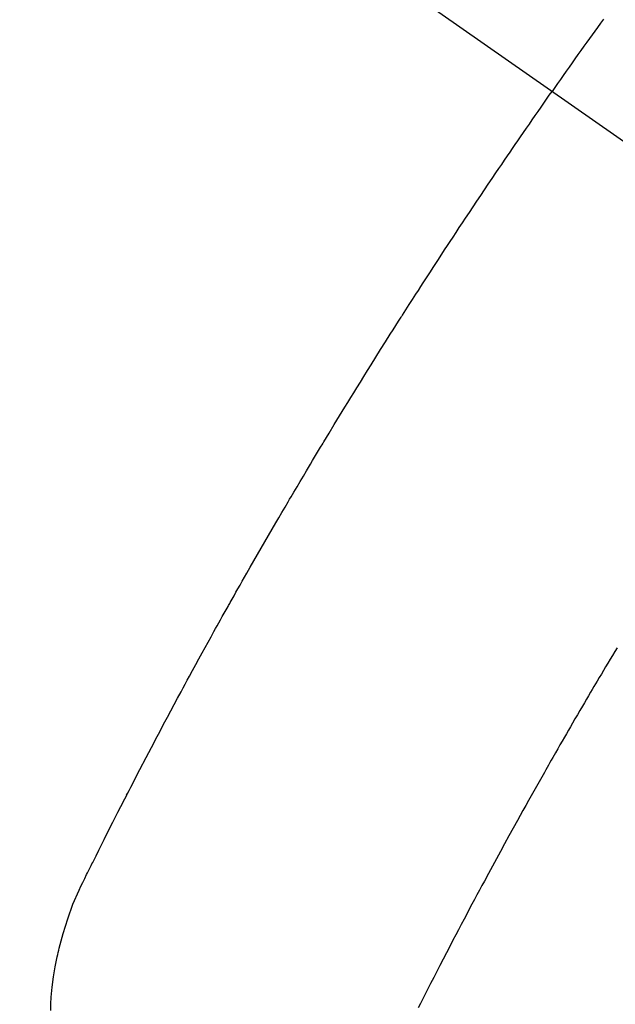
# Model space of a CAD drawing. Extents: x 55896 to 82369, y -22053 to -13183.
# Drawn here: x 73787 to 73798, y -15173 to -15155 of the extents above; entities that cross this region are included whole.
import ezdxf

# ---------------------------------------------------------------- set-up
doc = ezdxf.new("R2010")
doc.units = 0
doc.header["$LTSCALE"] = 50
doc.header["$MEASUREMENT"] = 0
doc.linetypes.add('CENTER2', pattern=[1.125, 0.75, -0.125, 0.125, -0.125])
doc.linetypes.add('HIDDEN', pattern=[0.375, 0.25, -0.125])
doc.layers.get('0').update_dxf_attribs({"linetype": 'CONTINUOUS'})
doc.layers.add('150-機器', color=8, linetype='CONTINUOUS')
doc.layers.add('160-文字', color=254, linetype='CONTINUOUS')
doc.styles.add('KH001', font='txt')
doc.dimstyles.new('KH1xx030', dxfattribs={"dimscale": 30, "dimtxt": 2, "dimasz": 0.6, "dimexe": 0.3, "dimexo": 1.2, "dimgap": 0.5, "dimtad": 3, "dimdec": 1, "dimdsep": 46, "dimlunit": 6, "dimtxsty": 'KH001', "dimblk": 'DOT', "dimcen": 1, "dimdle": 1, "dimclrd": 256, "dimclre": 256, "dimclrt": 256, "dimadec": 0, "dimazin": 0, "dimtfac": 1, "dimtdec": 1, "dimtix": 1, "dimtmove": 2, "dimatfit": 3, "dimldrblk": 'CLOSEDBLANK', "dimfxl": 1, "dimtolj": 1, "dimtzin": 0, "dimlwd": -1, "dimlwe": -1, "dimarcsym": 0})

# ---------------------------------------------------------------- blocks, each defined once
blk = doc.blocks.new('F402_H')
at = {"layer": '150-機器', "color": 13, "linetype": 'CENTER2'}
blk.add_line((0, 0), (244.018, -170.863), dxfattribs=at)
at = {"layer": '150-機器', "color": 13, "linetype": 'HIDDEN'}
for points in [[(213.566, -147.556), (213.511, -147.632), (213.457, -147.708), (213.408, -147.776), (213.359, -147.843), (213.311, -147.911), (213.262, -147.978), (213.208, -148.055), (213.153, -148.132), (213.099, -148.208), (213.044, -148.285), (212.99, -148.361), (212.936, -148.438), (212.882, -148.514), (212.828, -148.591), (212.777, -148.663), (212.726, -148.736), (212.675, -148.809), (212.624, -148.881)], [(203.431, -165.73), (203.434, -165.609), (203.441, -165.489), (203.459, -165.302), (203.484, -165.116), (203.515, -164.931), (203.552, -164.747), (203.561, -164.707), (203.57, -164.668), (203.579, -164.628), (203.588, -164.589), (203.661, -164.317), (203.744, -164.048), (203.84, -163.783), (203.951, -163.525), (203.985, -163.453), (204.02, -163.382), (204.055, -163.311), (204.09, -163.24), (204.108, -163.205), (204.126, -163.169), (204.144, -163.133), (204.161, -163.098), (204.174, -163.071), (204.188, -163.044), (204.201, -163.018), (204.214, -162.991), (204.263, -162.893), (204.311, -162.795), (204.36, -162.697), (204.409, -162.599), (204.45, -162.519), (204.49, -162.438), (204.53, -162.358), (204.571, -162.278), (204.619, -162.183), (204.662, -162.096), (204.715, -161.993), (204.789, -161.851), (204.812, -161.806), (204.832, -161.767), (204.845, -161.742), (204.844, -161.743), (204.84, -161.751), (204.835, -161.76), (204.83, -161.77), (204.825, -161.779), (204.822, -161.784), (204.839, -161.752), (204.867, -161.698), (204.899, -161.637), (205.067, -161.314), (205.183, -161.092), (205.277, -160.911), (205.383, -160.709), (205.43, -160.62), (205.477, -160.531), (205.524, -160.442), (205.571, -160.353), (205.634, -160.237), (205.696, -160.121), (205.758, -160.006), (205.821, -159.89), (205.859, -159.818), (205.897, -159.747), (205.936, -159.675), (205.974, -159.604), (206.032, -159.497), (206.091, -159.39), (206.149, -159.284), (206.208, -159.177), (206.262, -159.079), (206.316, -158.981), (206.371, -158.883), (206.425, -158.785), (206.454, -158.731), (206.484, -158.678), (206.513, -158.625), (206.543, -158.571), (206.578, -158.509), (206.613, -158.447), (206.648, -158.385), (206.683, -158.323), (206.693, -158.305), (206.703, -158.287), (206.713, -158.269), (206.723, -158.251), (206.758, -158.189), (206.793, -158.127), (206.828, -158.064), (206.863, -158.002), (206.904, -157.931), (206.944, -157.86), (206.985, -157.788), (207.025, -157.717), (207.091, -157.602), (207.157, -157.487), (207.223, -157.371), (207.29, -157.256), (207.356, -157.14), (207.423, -157.025), (207.49, -156.91), (207.557, -156.794), (207.614, -156.697), (207.671, -156.599), (207.728, -156.501), (207.785, -156.404), (207.812, -156.359), (207.838, -156.315), (207.864, -156.271), (207.89, -156.226), (207.948, -156.129), (208.006, -156.032), (208.064, -155.934), (208.122, -155.837), (208.158, -155.775), (208.195, -155.713), (208.232, -155.651), (208.269, -155.59), (208.306, -155.528), (208.344, -155.466), (208.381, -155.404), (208.418, -155.342), (208.423, -155.333), (208.429, -155.324), (208.434, -155.316), (208.439, -155.307), (208.535, -155.147), (208.631, -154.988), (208.729, -154.829), (208.826, -154.671), (208.88, -154.583), (208.935, -154.495), (208.989, -154.407), (209.043, -154.319), (209.109, -154.213), (209.174, -154.107), (209.24, -154.001), (209.305, -153.896), (209.393, -153.755), (209.481, -153.615), (209.57, -153.474), (209.658, -153.334), (209.708, -153.255), (209.759, -153.176), (209.809, -153.097), (209.859, -153.018), (209.864, -153.01), (209.87, -153.001), (209.875, -152.992), (209.881, -152.984), (209.942, -152.887), (210.004, -152.791), (210.066, -152.695), (210.128, -152.599), (210.173, -152.529), (210.218, -152.459), (210.263, -152.39), (210.308, -152.32), (210.381, -152.206), (210.455, -152.093), (210.529, -151.98), (210.603, -151.867), (210.654, -151.788), (210.706, -151.71), (210.757, -151.631), (210.808, -151.553), (210.866, -151.466), (210.923, -151.379), (210.98, -151.292), (211.038, -151.206), (211.107, -151.102), (211.177, -150.998), (211.246, -150.894), (211.316, -150.79), (211.385, -150.686), (211.455, -150.582), (211.525, -150.478), (211.595, -150.375), (211.648, -150.297), (211.701, -150.22), (211.754, -150.142), (211.806, -150.065), (211.853, -149.996), (211.9, -149.927), (211.947, -149.858), (211.994, -149.79), (212.047, -149.712), (212.101, -149.635), (212.154, -149.557), (212.207, -149.48), (212.261, -149.403), (212.314, -149.326), (212.367, -149.248), (212.421, -149.171), (212.472, -149.099), (212.522, -149.026), (212.573, -148.954), (212.624, -148.881)], [(213.816, -159.08), (213.774, -159.15), (213.731, -159.221), (213.689, -159.292), (213.647, -159.363), (213.605, -159.434), (213.566, -159.498), (213.528, -159.563), (213.49, -159.627), (213.452, -159.691), (213.422, -159.743), (213.391, -159.794), (213.361, -159.845), (213.33, -159.897), (213.292, -159.961), (213.255, -160.025), (213.217, -160.09), (213.179, -160.154), (213.134, -160.231), (213.089, -160.309), (213.044, -160.386), (212.999, -160.464), (212.962, -160.528), (212.924, -160.593), (212.887, -160.657), (212.85, -160.722), (212.809, -160.793), (212.769, -160.864), (212.728, -160.935), (212.687, -161.006), (212.662, -161.051), (212.636, -161.096), (212.61, -161.141), (212.584, -161.186), (212.559, -161.232), (212.533, -161.277), (212.507, -161.322), (212.482, -161.368), (212.409, -161.497), (212.336, -161.626), (212.263, -161.755), (212.191, -161.884), (212.14, -161.975), (212.09, -162.065), (212.04, -162.156), (211.989, -162.246), (211.911, -162.388), (211.833, -162.531), (211.754, -162.673), (211.676, -162.815), (211.603, -162.951), (211.529, -163.086), (211.456, -163.222), (211.383, -163.358), (211.337, -163.442), (211.292, -163.526), (211.247, -163.61), (211.202, -163.694), (211.154, -163.785), (211.106, -163.875), (211.058, -163.966), (211.01, -164.057), (210.959, -164.154), (210.909, -164.251), (210.858, -164.347), (210.807, -164.444), (210.747, -164.56), (210.686, -164.677), (210.626, -164.793), (210.566, -164.909), (210.509, -165.019), (210.453, -165.129), (210.396, -165.239), (210.34, -165.349), (210.298, -165.433), (210.255, -165.517), (210.213, -165.601), (210.17, -165.685)]]:
    blk.add_lwpolyline(points, dxfattribs=at)
blk = doc.blocks.new('_ClosedBlank')
at = {"color": 0, "linetype": 'ByBlock', "lineweight": -2}
for p, q in [((-1, 0.1667), (0, 0)), ((-1, 0.1667), (-1, -0.1667)), ((0, 0), (-1, -0.1667))]:
    blk.add_line(p, q, dxfattribs=at)
blk = doc.blocks.new('_Dot')
at = {"color": 0, "linetype": 'ByBlock', "lineweight": -2}
blk.add_line((-0.5, 0), (-1, 0), dxfattribs=at)
at = {"color": 0, "linetype": 'ByBlock', "const_width": 0.5}
blk.add_lwpolyline([(-0.25, 0, 1), (0.25, 0, 1)], format="xyb", close=True, dxfattribs=at)

msp = doc.modelspace()

# ---------------------------------------------------------------- block references
at = {"layer": '150-機器'}
msp.add_blockref('F402_H', (73584.478, -15007.185), dxfattribs=at)

# ---------------------------------------------------------------- leaders
at = {"layer": '160-文字', "annotation_type": 0, "has_hookline": 1, "hookline_direction": 0, "text_width": 1398.579}
msp.add_leader([(73464.485, -14999.996), (74363.249, -15949.564), (74381.249, -15949.564)], dimstyle='KH1xx030', override={"dimgap": 0.5, "dimtad": 1}, dxfattribs=at)
at = {"layer": '160-文字'}
msp.add_leader([(73704.485, -15007.377), (74363.249, -15949.564)], dimstyle='KH1xx030', override={"dimgap": 0.5, "dimtad": 1}, dxfattribs=at)

doc.saveas('drawing.dxf')
